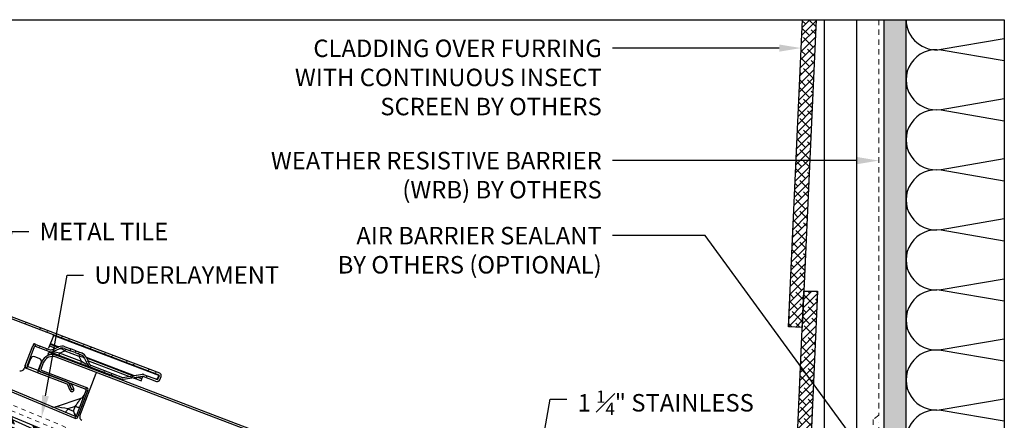
# Model space of a CAD drawing. Units: inches. Extents: x 59 to 246, y -478 to -117.
# Drawn here: x 103 to 126, y -168 to -159 of the extents above; entities that cross this region are included whole.
import ezdxf
from ezdxf import colors
from ezdxf.entities.mleader import LeaderData, LeaderLine
from ezdxf.math import Vec2, Vec3

# ---------------------------------------------------------------- set-up
doc = ezdxf.new("R2010")
doc.units = ezdxf.units.IN
doc.header["$MEASUREMENT"] = 0
for name, pattern in [('ACAD_ISO06W100', [36, 24, -3, 0, -3, 0, -3, 0, -3]), ('DASHED', [0.75, 0.5, -0.25]), ('HIDDEN', [0.375, 0.25, -0.125])]:
    doc.linetypes.add(name, pattern=pattern)
doc.layers.get('0').update_dxf_attribs({"color": 9})
for name, color, linetype in [('GENERAL CONSTRUCTION LIGHT', 251, 'Continuous'), ('TESLA Metal Tile (Long)', 9, 'Continuous'), ('TEXT', 4, 'Continuous'), ('TEXT (Greyed)', 251, 'Continuous')]:
    doc.layers.add(name, color=color, linetype=linetype)
doc.layers.add('TESLA Underlayment', color=4, linetype='DASHED', lineweight=20)
doc.layers.add('WRB', color=251, linetype='HIDDEN', lineweight=5)
doc.styles.add('SLDTEXTSTYLE0', font='TXT', dxfattribs={"width": 0.75})

msp = doc.modelspace()

# ---------------------------------------------------------------- hatches: boundary and pattern name
at = {"layer": 'GENERAL CONSTRUCTION LIGHT'}
h = msp.add_hatch(dxfattribs=at)
h.set_pattern_fill('ANSI38', color=256)
h.set_pattern_definition([(45, (24465.79511, 63540.76467), (-0.08838834765, 0.08838834765), []), (135, (24465.79511, 63540.76467), (-0.26516504294, 0.08838834765), [0.3125, -0.1875])])
h.paths.add_polyline_path([(121.09698, -159.2051), (121.40979, -159.2051), (121.09529, -166.24989), (120.7831, -166.23596)])
h = msp.add_hatch(dxfattribs=at)
h.set_pattern_fill('CORK', color=256, angle=85)
h.set_pattern_definition([(85, (92.36019, -82.40186), (-0.12452434, 0.01089447), []), (220, (92.4279, -82.34505), (0.2272597, -0.2708376), [0.1767767, -0.1767767]), (220, (92.43062, -82.3139), (0.2272597, -0.2708376), [0.1767767, -0.1767767]), (220, (92.43334, -82.2828), (0.2272597, -0.2708376), [0.1767767, -0.1767767])])
h.paths.add_polyline_path([(122.97363, -159.2051), (123.47363, -159.2051), (123.47363, -184.2051), (122.97363, -184.2051)])
h = msp.add_hatch(dxfattribs=at)
h.set_pattern_fill('ANSI38', color=256)
h.set_pattern_definition([(45, (24465.80874, 63533.45247), (-0.08838834765, 0.08838834765), []), (135, (24465.80874, 63533.45247), (-0.26516504294, 0.08838834765), [0.3125, -0.1875])])
h.paths.add_polyline_path([(121.13228, -165.42147), (121.44509, -165.42147), (121.08167, -173.56209), (120.76948, -173.54815)])
at = {"layer": 'GENERAL CONSTRUCTION LIGHT', "linetype": 'ByBlock'}
h = msp.add_hatch(dxfattribs=at)
h.set_pattern_fill('CORK', color=256, scale=1.25, angle=155.936459, style=0)
h.set_pattern_definition([(155.93646, (57.48755, -122.37162), (-0.06371086, -0.1426709), []), (290.93646, (57.44807, -122.26843), (0.4127635, 0.15792), [0.2209709, -0.2209709]), (290.93646, (57.4124, -122.2525), (0.4127635, 0.15792), [0.2209709, -0.2209709]), (290.93646, (57.37674, -122.23658), (0.4127635, 0.15792), [0.2209709, -0.2209709])])
h.paths.add_polyline_path([(122.97363, -176.62189), (122.98031, -177.03092), (100.57474, -167.69527), (100.56806, -167.28623)])
at = {"layer": 'TESLA Metal Tile (Long)', "linetype": 'Continuous', "lineweight": 18}
h = msp.add_hatch(dxfattribs=at)
h.set_pattern_fill('ANSI32', color=256, angle=-67.277028, style=0)
h.set_pattern_definition([(337.723, (88.7551, -143.3586), (0.142157, 0.3470107), []), (337.723, (88.82338, -143.52167), (0.142157, 0.3470107), [])])
edge = h.paths.add_edge_path(flags=0)
edge.add_arc((117.78874, -172.42875), 0.15748, 564.149947, 609.149947, ccw=False)
edge.add_line((117.64504, -172.49318), (117.59021, -172.3709))
edge.add_arc((117.44652, -172.43533), 0.15748, 384.149947, 429.149947)
edge.add_line((117.50257, -172.28816), (117.37037, -172.23781))
edge.add_line((117.37037, -172.23781), (117.38578, -172.19734))
edge.add_line((117.38578, -172.19734), (117.51798, -172.24769))
edge.add_arc((117.44652, -172.43533), 0.20079, 384.149947, 429.149947, ccw=False)
edge.add_line((117.62973, -172.35318), (117.68456, -172.47546))
edge.add_arc((117.78874, -172.42875), 0.11417, 564.149947, 609.149947)
edge.add_line((117.7481, -172.53545), (118.45913, -172.80625))
edge.add_arc((118.46334, -172.79522), 0.01181, 249.149947, 279.149947)
edge.add_line((118.46521, -172.80688), (118.91394, -172.7346))
edge.add_arc((118.9227, -172.78902), 0.05512, 429.149947, 459.149947, ccw=False)
edge.add_line((118.94232, -172.73751), (119.25577, -172.85689))
edge.add_arc((119.25998, -172.84586), 0.01181, 249.149947, 339.149947)
edge.add_line((119.27101, -172.85006), (119.30184, -172.76912))
edge.add_arc((119.2908, -172.76491), 0.01181, 339.149947, 429.149947)
edge.add_line((119.29501, -172.75388), (104.00428, -166.93018))
edge.add_arc((103.92161, -167.14726), 0.23228, 429.149947, 519.149947)
edge.add_line((103.70453, -167.06458), (103.64848, -167.21175))
edge.add_arc((103.65952, -167.21595), 0.01181, 519.149947, 609.149947)
edge.add_line((103.65532, -167.22699), (104.69653, -167.62355))
edge.add_line((104.69653, -167.62355), (104.68111, -167.66402))
edge.add_line((104.68111, -167.66402), (103.6399, -167.26746))
edge.add_arc((103.65952, -167.21595), 0.05512, 519.149947, 609.149947, ccw=False)
edge.add_line((103.60801, -167.19633), (103.66406, -167.04917))
edge.add_arc((103.92161, -167.14726), 0.27559, 429.149947, 519.149947, ccw=False)
edge.add_line((104.0197, -166.88971), (105.223, -167.34801))
edge.add_line((105.223, -167.34801), (105.2223, -167.34985))
edge.add_line((105.2223, -167.34985), (105.22751, -167.35183))
edge.add_line((105.22751, -167.35183), (105.22821, -167.34999))
edge.add_line((105.22821, -167.34999), (119.31042, -172.7134))
edge.add_arc((119.2908, -172.76491), 0.05512, 339.149947, 429.149947, ccw=False)
edge.add_line((119.34231, -172.78453), (119.31149, -172.86547))
edge.add_arc((119.25998, -172.84586), 0.05512, 249.149947, 339.149947, ccw=False)
edge.add_line((119.24036, -172.89736), (118.92691, -172.77798))
edge.add_arc((118.9227, -172.78902), 0.01181, 429.149947, 459.149947)
edge.add_line((118.92082, -172.77736), (118.4721, -172.84963))
edge.add_arc((118.46334, -172.79522), 0.05512, 249.149947, 279.149947, ccw=False)
edge.add_line((118.44372, -172.84673), (117.73269, -172.57592))

# ---------------------------------------------------------------- linework, layer by layer
at = {"color": 3}
msp.add_lwpolyline([(125.72363, -184.2051), (100.72363, -184.2051), (100.72363, -159.2051), (125.72363, -159.2051), (125.72363, -184.2051)], dxfattribs=at)
at = {"layer": 'GENERAL CONSTRUCTION LIGHT', "linetype": 'ACAD_ISO06W100'}
msp.add_lwpolyline([(121.40979, -159.2051), (121.09529, -166.24989), (120.7831, -166.23596), (121.09698, -159.2051)], dxfattribs=at)
at = {"layer": 'GENERAL CONSTRUCTION LIGHT'}
for points in [[(121.59863, -159.2051), (121.59863, -173.31777), (122.34863, -173.31777), (122.34863, -159.2051)], [(122.97363, -184.2051), (122.97363, -159.2051)], [(123.47363, -184.2051), (123.47363, -159.2051)], [(100.56806, -167.28623), (122.97363, -176.62189)]]:
    msp.add_lwpolyline(points, dxfattribs=at)
for points in [[(123.47363, -159.2051, 0.46489281), (124.27736, -159.8827), (125.72363, -159.63462)], [(125.72363, -160.15058), (124.27736, -159.9025, 1.18614066), (124.27736, -161.2577), (125.72363, -161.00962)], [(125.72363, -161.52558), (124.27736, -161.2775, 1.18614066), (124.27736, -162.6327), (125.72363, -162.38462)], [(125.72363, -162.90058), (124.27736, -162.6525, 1.18614066), (124.27736, -164.0077), (125.72363, -163.75962)], [(125.72363, -164.27558), (124.27736, -164.0275, 1.18614066), (124.27736, -165.3827), (125.72363, -165.13462)], [(125.72363, -165.65058), (124.27736, -165.4025, 1.18614066), (124.27736, -166.7577), (125.72363, -166.50962)], [(125.72363, -167.02558), (124.27736, -166.7775, 1.18614066), (124.27736, -168.1327), (125.72363, -167.88462)], [(125.72363, -168.40058), (124.27736, -168.1525, 1.18614066), (124.27736, -169.5077), (125.72363, -169.25962)]]:
    msp.add_lwpolyline(points, format="xyb", dxfattribs=at)
at = {"layer": 'GENERAL CONSTRUCTION LIGHT', "linetype": 'ACAD_ISO06W100'}
msp.add_lwpolyline([(121.44509, -165.42147), (121.08167, -173.56209), (120.76948, -173.54815), (121.13228, -165.42147)], close=True, dxfattribs=at)
at = {"layer": 'TESLA Metal Tile (Long)', "linetype": 'Continuous', "lineweight": 25}
for p, q in [((106.35823, -167.34223), (91.9873, -161.86886)), ((106.37364, -167.30176), (92.29143, -161.93835)), ((103.93767, -166.4414), (103.82837, -166.72837)), ((106.35402, -167.35327), (103.93894, -166.43345)), ((103.29458, -167.1233), (103.46694, -166.67076)), ((103.33505, -167.13872), (103.50741, -166.68618)), ((103.47955, -166.63765), (103.46694, -166.67076)), ((103.47234, -166.66018), (103.47114, -166.65972)), ((103.53807, -166.63887), (103.50495, -166.62626)), ((103.52265, -166.67934), (103.53807, -166.63887)), ((103.52265, -166.67934), (103.82777, -166.79555)), ((103.53807, -166.63887), (103.84319, -166.75508)), ((103.84939, -166.67318), (103.98899, -166.72635)), ((103.8648, -166.63271), (104.04488, -166.7013)), ((103.86901, -166.62168), (104.06034, -166.69455)), ((103.93054, -166.75256), (104.05281, -166.69774)), ((104.20643, -166.69331), (104.33863, -166.74366)), ((103.6129, -166.96227), (103.51356, -166.92444)), ((103.82032, -166.86012), (103.83574, -166.81965)), ((103.86569, -166.8774), (103.82032, -166.86012)), ((103.82777, -166.79555), (104.06192, -166.88473)), ((103.83574, -166.81965), (104.0197, -166.88971)), ((103.94825, -166.79208), (104.07053, -166.73725)), ((105.223, -167.34801), (104.0197, -166.88971)), ((104.07833, -166.84162), (104.06192, -166.88473)), ((104.06192, -166.88473), (104.56176, -167.0751)), ((104.07833, -166.84162), (104.20061, -166.7868)), ((104.57818, -167.032), (104.07833, -166.84162)), ((104.19101, -166.73378), (104.32321, -166.78413)), ((104.21703, -166.74369), (104.20061, -166.7868)), ((104.20061, -166.7868), (104.52335, -166.90972)), ((104.32321, -166.78413), (104.33863, -166.74366)), ((104.43359, -166.82617), (104.32321, -166.78413)), ((104.449, -166.7857), (104.33863, -166.74366)), ((104.449, -166.7857), (104.43359, -166.82617)), ((104.43359, -166.82617), (104.56579, -166.87652)), ((104.449, -166.7857), (104.5812, -166.83605)), ((104.53977, -166.86661), (104.52335, -166.90972)), ((104.52335, -166.90972), (104.57818, -167.032)), ((103.29458, -167.1233), (103.26716, -167.1953)), ((103.32647, -167.19443), (103.34609, -167.14292)), ((103.41195, -166.97), (103.34609, -167.14292)), ((103.5926, -167.23681), (103.34609, -167.14292)), ((103.5926, -167.23681), (103.65846, -167.06388)), ((103.66406, -167.04917), (103.60801, -167.19633)), ((103.70453, -167.06458), (103.64848, -167.21175)), ((119.29501, -172.75388), (104.00428, -166.93018)), ((104.57818, -167.032), (104.56176, -167.0751)), ((104.56176, -167.0751), (104.79591, -167.16428)), ((104.65343, -166.95926), (104.70826, -167.08154)), ((104.68946, -166.93416), (105.78962, -167.35317)), ((104.69295, -166.94154), (104.74778, -167.06382)), ((104.69651, -166.94948), (105.7663, -167.35692)), ((104.72157, -167.00537), (105.68078, -167.3707)), ((104.81132, -167.12381), (105.52235, -167.39461)), ((103.57298, -167.28831), (103.32647, -167.19443)), ((103.5926, -167.23681), (103.57298, -167.28831)), ((104.25069, -167.54643), (103.57298, -167.28831)), ((104.26611, -167.50596), (103.58839, -167.24784)), ((103.6399, -167.26746), (104.68111, -167.66402)), ((103.65532, -167.22699), (104.69653, -167.62355)), ((104.54481, -168.2763), (104.91707, -167.2989)), ((104.79591, -167.16428), (105.50694, -167.43508)), ((105.2223, -167.34985), (105.223, -167.34801)), ((105.2223, -167.34985), (105.22751, -167.35183)), ((105.22821, -167.34999), (105.223, -167.34801)), ((105.22751, -167.35183), (105.22821, -167.34999)), ((119.31042, -172.7134), (105.22821, -167.34999)), ((105.52843, -167.39524), (105.97716, -167.32296)), ((105.53532, -167.43799), (105.98404, -167.36572)), ((105.98701, -167.36562), (105.96615, -167.4204)), ((105.99012, -167.36634), (106.30358, -167.48572)), ((106.00554, -167.32587), (106.31899, -167.44525)), ((106.33423, -167.43842), (106.36506, -167.35748)), ((106.34562, -167.37535), (106.35402, -167.35327)), ((106.35823, -167.34223), (106.35402, -167.35327)), ((106.3747, -167.45383), (106.40553, -167.37289)), ((104.32052, -167.69371), (104.25726, -167.55264)), ((104.36003, -167.67599), (104.29678, -167.53492)), ((104.31772, -167.572), (104.35724, -167.55428)), ((104.36363, -167.67438), (104.31772, -167.572)), ((104.40314, -167.65666), (104.35724, -167.55428)), ((105.76173, -167.40153), (105.83615, -167.42987)), ((105.85157, -167.3894), (105.83615, -167.42987)), ((105.83615, -167.42987), (105.94653, -167.47191)), ((105.84724, -167.38775), (105.85157, -167.3894)), ((105.96194, -167.43144), (105.85157, -167.3894)), ((105.87056, -167.384), (105.96615, -167.4204)), ((105.94653, -167.47191), (105.96194, -167.43144)), ((105.96194, -167.43144), (105.96615, -167.4204)), ((102.94544, -167.71389), (104.42543, -168.33056)), ((104.44209, -168.29058), (102.9621, -167.67392)), ((104.36003, -167.67599), (104.32052, -167.69371)), ((104.36363, -167.67438), (104.40314, -167.65666)), ((104.68795, -167.67926), (104.45767, -168.28388)), ((104.49814, -168.2993), (104.72842, -167.69468)), ((104.69653, -167.62355), (104.68111, -167.66402)), ((104.68795, -167.67926), (104.72842, -167.69468)), ((103.98292, -168.07009), (104.57236, -167.87041)), ((104.43995, -168.05836), (104.2674, -168.11289)), ((104.2674, -168.11289), (104.39839, -168.16747)), ((104.39839, -168.16747), (104.43995, -168.05836)), ((104.44209, -168.29058), (104.42543, -168.33056)), ((104.49814, -168.2993), (104.45767, -168.28388))]:
    msp.add_line(p, q, dxfattribs=at)
at = {"layer": 'TESLA Metal Tile (Long)', "linetype": 'Continuous', "lineweight": 18}
for p, q in [((103.32762, -166.14164), (103.27173, -166.1667)), ((103.65802, -166.26748), (103.60213, -166.29254)), ((103.82322, -166.3304), (103.76733, -166.35546)), ((104.15362, -166.45624), (104.09773, -166.48129)), ((103.65065, -166.68175), (103.59477, -166.70681)), ((104.31882, -166.51916), (104.26293, -166.54421)), ((104.64922, -166.64499), (104.59333, -166.67005)), ((103.81585, -166.74467), (103.75997, -166.76973)), ((104.55278, -166.82522), (104.49689, -166.85028)), ((104.81442, -166.70791), (104.75854, -166.73297)), ((105.14482, -166.83375), (105.08894, -166.85881)), ((105.31002, -166.89667), (105.25414, -166.92173)), ((104.72834, -167.02048), (104.68883, -167.0382)), ((104.80717, -167.12213), (104.75858, -167.14392)), ((105.64042, -167.02251), (105.58454, -167.04756)), ((105.80562, -167.08543), (105.74974, -167.11048)), ((105.13746, -167.24802), (105.08157, -167.27308)), ((105.30266, -167.31094), (105.24677, -167.336)), ((105.83631, -167.34565), (105.68363, -167.4141)), ((106.10309, -167.36302), (106.0472, -167.38808)), ((106.13602, -167.21126), (106.08014, -167.23632)), ((106.30122, -167.27418), (106.24534, -167.29924))]:
    msp.add_line(p, q, dxfattribs=at)
at = {"layer": 'TESLA Metal Tile (Long)', "linetype": 'Continuous', "lineweight": 25}
for centre, radius, start, end in [((103.91927, -166.43439), 0.01969, 339.149947, 69.149947), ((103.51845, -166.69038), 0.05512, 69.149947, 159.149947), ((103.49795, -166.64465), 0.01969, 69.149947, 159.149947), ((103.51845, -166.69038), 0.01181, 69.149947, 159.149947), ((104.13496, -166.88095), 0.20079, 69.149947, 114.149947), ((103.48554, -166.99802), 0.07874, 69.149947, 159.149947), ((103.92161, -167.14726), 0.27559, 69.149947, 159.149947), ((103.92161, -167.14726), 0.23228, 69.149947, 159.149947), ((103.80997, -166.72137), 0.01969, 249.149947, 339.149947), ((103.88382, -166.64838), 0.15748, 249.149947, 294.149947), ((103.88382, -166.64838), 0.11417, 249.149947, 294.149947), ((104.13496, -166.88095), 0.15748, 69.149947, 114.149947), ((104.50974, -167.02369), 0.15748, 24.149947, 69.149947), ((104.50974, -167.02369), 0.20079, 24.149947, 69.149947), ((103.34609, -167.14292), 0.05512, 159.149947, 249.149947), ((103.34609, -167.14292), 0.01181, 159.149947, 249.149947), ((103.58487, -167.03586), 0.07874, 339.149947, 69.149947), ((104.85196, -167.01711), 0.15748, 204.149947, 249.149947), ((104.85196, -167.01711), 0.11417, 204.149947, 249.149947), ((103.19358, -167.16728), 0.07874, 249.149947, 339.149947), ((103.65952, -167.21595), 0.05512, 159.149947, 249.149947), ((103.65952, -167.21595), 0.01181, 159.149947, 249.149947), ((104.93547, -167.3059), 0.01969, 69.149947, 159.149947), ((105.98592, -167.37738), 0.05512, 69.149947, 99.149947), ((105.98592, -167.37738), 0.01181, 69.149947, 99.149947), ((106.23524, -167.33331), 0.11811, 299.853467, 339.149947), ((106.35402, -167.35327), 0.01181, 339.149947, 69.149947), ((106.35402, -167.35327), 0.05512, 339.149947, 69.149947), ((104.24649, -167.55747), 0.01181, 24.149947, 69.149947), ((104.24649, -167.55747), 0.05512, 24.149947, 69.149947), ((105.52655, -167.38358), 0.05512, 249.149947, 279.149947), ((105.52655, -167.38358), 0.01181, 249.149947, 279.149947), ((106.3232, -167.43421), 0.05512, 249.149947, 339.149947), ((106.3232, -167.43421), 0.01181, 249.149947, 339.149947), ((104.36183, -167.67519), 0.04528, 204.149947, 24.149947), ((104.36183, -167.67519), 0.00197, 204.149947, 24.149947), ((104.53091, -167.75974), 0.11811, 288.716363, 339.149895), ((104.67691, -167.67506), 0.01181, 339.149947, 69.149947), ((104.67691, -167.67506), 0.05512, 339.149947, 69.149947), ((103.94861, -167.95701), 0.11811, 247.388751, 288.824552), ((100.80078, -189.31671), 21.48533, 80.714823, 81.472483), ((104.6184, -168.30433), 0.07874, 159.149947, 247.380135), ((104.44663, -168.27968), 0.05512, 247.380135, 339.149947), ((104.44663, -168.27968), 0.01181, 247.380135, 339.149947)]:
    msp.add_arc(centre, radius, start, end, dxfattribs=at)
at = {"layer": 'TESLA Metal Tile (Long)', "linetype": 'Continuous', "lineweight": 25, "extrusion": (0, 0, -1)}
for centre, major_axis, ratio, start_param, end_param in [((104.35211, -166.82674), (-0.41228, 0.02676), 0.10485595, 5.43179321, 6.47899076), ((104.18699, -166.90077), (-0.12486, 0.15845), 0.43980349, 0.10993857, 1.15713612), ((104.4577, -167.00387), (-0.19863, -0.03524), 0.43980349, 1.98445653, 3.03165408), ((104.38367, -166.83876), (-0.32562, 0.25428), 0.10485595, 2.9457872, 3.99298475), ((104.38632, -168.13939), (-0.07134, 0.14451), 0.0101466, 3.13217267, 4.52181536), ((104.38632, -168.13939), (0.05579, -0.15119), 0.0101466, 4.9029626, 6.2926053)]:
    msp.add_ellipse(centre, major_axis=major_axis, ratio=ratio, start_param=start_param, end_param=end_param, dxfattribs=at)
at = {"layer": 'TESLA Metal Tile (Long)', "linetype": 'Continuous', "lineweight": 25}
for points, knots in [([(104.43995, -168.05836), (104.43995, -168.05836), (104.44825, -168.04645), (104.47495, -168.00809), (104.5122, -167.95421), (104.54503, -167.90639), (104.56311, -167.87996), (104.56768, -167.87326), (104.56915, -167.87111), (104.56878, -167.87165), (104.56876, -167.87168)], [0, 0, 0, 0, 0.00000761, 0.14178635, 0.46001403, 0.66477765, 0.83537392, 0.96297057, 0.99850868, 1, 1, 1, 1]), ([(104.2099, -168.19383), (104.21229, -168.19483), (104.21559, -168.19361), (104.22366, -168.18688), (104.22842, -168.18137), (104.23882, -168.16673), (104.24446, -168.1576), (104.25595, -168.1368), (104.2618, -168.12513), (104.2674, -168.11289)], [0, 0, 0, 0, 0.25, 0.25, 0.5, 0.5, 0.75, 0.75, 1, 1, 1, 1]), ([(104.43995, -168.05836), (104.45268, -168.06272), (104.46517, -168.0665), (104.48818, -168.07247), (104.49868, -168.07466), (104.51646, -168.07718), (104.52373, -168.07752), (104.53417, -168.07629), (104.53733, -168.07473), (104.53825, -168.07232)], [0, 0, 0, 0, 0.25, 0.25, 0.5, 0.5, 0.75, 0.75, 1, 1, 1, 1])]:
    msp.add_open_spline(points, degree=3, knots=knots, dxfattribs=at)
at = {"layer": 'TESLA Underlayment', "ltscale": 0.1}
for points in [[(98.22323, -166.03839), (104.45774, -168.6361), (104.63006, -168.57249), (107.39929, -169.72633)], [(100.56583, -167.14989), (122.84863, -176.43439), (122.84863, -168.43439)]]:
    msp.add_lwpolyline(points, dxfattribs=at)
at = {"layer": 'WRB', "ltscale": 0.5}
msp.add_lwpolyline([(122.85097, -159.2051), (122.84625, -168.2621), (122.72125, -168.35585), (122.7231, -170.45858), (122.4731, -170.70011), (122.4731, -172.70011)], dxfattribs=at)

# ---------------------------------------------------------------- leaders
at = {"layer": 'TEXT (Greyed)'}
ml = msp.add_multileader_mtext('Standard', dxfattribs=at)
ml.set_content('CLADDING OVER FURRING \\PWITH CONTINUOUS INSECT SCREEN BY OTHERS', color=256, style='SLDTEXTSTYLE0')
ml.set_leader_properties(linetype='ByLayer')
ml.build(insert=Vec2(0, 0))
ml.multileader.update_dxf_attribs({"dogleg_length": 0.3759, "arrow_head_size": 0.5})
ctx = ml.context
ctx.base_point, ctx.char_height, ctx.arrow_head_size, ctx.landing_gap_size, ctx.plane_origin = Vec3(107.85005, -159.86006), 0.4, 0.5, 0.25, Vec3(133.20439, -253.77067)
ctx.text_align_type = 2
notes = []
notes.append((ctx, [(0, (1, 1, 0), (117.50269, -159.86006), (-1, 0), 0.75264, [(0, [(121.06799, -159.85449)], 0, [])])]))
ctx.mtext.insert, ctx.mtext.width, ctx.mtext.defined_height, ctx.mtext.alignment, ctx.mtext.flow_direction = Vec3(116.50005, -159.66006), 8.4430971, 1.31446, 3, 5
ml = msp.add_multileader_mtext('Standard', dxfattribs=at)
ml.set_content('WEATHER RESISTIVE BARRIER (WRB) BY OTHERS', color=256, style='SLDTEXTSTYLE0')
ml.set_leader_properties(linetype='ByLayer')
ml.build(insert=Vec2(0, 0))
ml.multileader.update_dxf_attribs({"dogleg_length": 0.3759, "arrow_head_size": 0.5})
ctx = ml.context
ctx.base_point, ctx.char_height, ctx.arrow_head_size, ctx.landing_gap_size, ctx.plane_origin = Vec3(108.95008, -162.43111), 0.4, 0.5, 0.25, Vec3(133.19855, -256.3643)
ctx.text_align_type = 2
notes.append((ctx, [(0, (1, 1, 0), (117.55164, -162.43111), (-1, 0), 0.80156, [(0, [(122.84982, -162.43111)], 0, [])])]))
ctx.mtext.insert, ctx.mtext.width, ctx.mtext.defined_height, ctx.mtext.alignment, ctx.mtext.flow_direction = Vec3(116.50008, -162.23111), 8.3667037, 1.48475, 3, 5
ml = msp.add_multileader_mtext('Standard', dxfattribs=at)
ml.set_content('AIR BARRIER SEALANT \\PBY OTHERS (OPTIONAL)', color=256, style='SLDTEXTSTYLE0')
ml.set_leader_properties(linetype='ByLayer')
ml.build(insert=Vec2(0, 0))
ml.multileader.update_dxf_attribs({"dogleg_length": 0.3759, "arrow_head_size": 0.5})
ctx = ml.context
ctx.base_point, ctx.char_height, ctx.arrow_head_size, ctx.landing_gap_size, ctx.plane_origin = Vec3(110.65008, -164.14939), 0.4, 0.5, 0.25, Vec3(133.19736, -263.36889)
ctx.text_align_type = 2
notes.append((ctx, [(0, (1, 1, 0), (118.87292, -164.14939), (-1, 0), 2.12284, [(0, [(122.73869, -169.43581)], 0, [])])]))
ctx.mtext.insert, ctx.mtext.width, ctx.mtext.defined_height, ctx.mtext.alignment, ctx.mtext.flow_direction = Vec3(116.50008, -163.94939), 7.9205521, 0.66558, 3, 5
for ctx, leaders in notes:
    for number, flags, end, landing, length, lines in leaders:
        leader = LeaderData()
        leader.index, (leader.has_last_leader_line, leader.has_dogleg_vector, leader.attachment_direction) = number, flags
        leader.last_leader_point, leader.dogleg_vector, leader.dogleg_length = Vec3(end), Vec3(landing), length
        for number, points, colour, breaks in lines:
            line = LeaderLine()
            line.index, line.vertices, line.color, line.breaks = number, Vec3.list(points), colors.encode_raw_color(colour), breaks
            leader.lines.append(line)
        ctx.leaders.append(leader)

# ---------------------------------------------------------------- next in the draw order: leaders
at = {"layer": 'TEXT'}
ml = msp.add_multileader_mtext('Standard', dxfattribs=at)
ml.set_content('METAL TILE', color=256, style='SLDTEXTSTYLE0')
ml.set_leader_properties(linetype='ByLayer')
ml.build(insert=Vec2(0, 0))
ml.multileader.update_dxf_attribs({"dogleg_length": 0.3759, "arrow_head_size": 0.5})
ctx = ml.context
ctx.base_point, ctx.char_height, ctx.arrow_head_size, ctx.landing_gap_size, ctx.plane_origin = Vec3(103.37155, -164.05371), 0.4, 0.5, 0.25, Vec3(87.69736, -250.76091)
notes = []
notes.append((ctx, [(0, (1, 1, 0), (102.99566, -164.05371), (1, 0), 0.3759, [(0, [(102.66681, -165.88997)], 0, [])])]))
ctx.mtext.insert, ctx.mtext.width, ctx.mtext.defined_height, ctx.mtext.flow_direction = Vec3(103.62155, -163.85371), 3.060508, 1.11315, 5
ctx.mtext.has_bg_fill, ctx.mtext.bg_color, ctx.mtext.bg_scale_factor, ctx.mtext.bg_transparency, ctx.mtext.use_window_bg_color = 1, -1073741824, 1.5, 0, 1
ml = msp.add_multileader_mtext('Standard', dxfattribs=at)
ml.set_content('\\A1;1 {\\H0.7x;\\S1#4;\\H1.42857x;" STAINLESS \\PSTEEL RING \\PSHANK NAIL \\P12" O. C.}', color=256, style='SLDTEXTSTYLE0')
ml.set_leader_properties(linetype='ByLayer')
ml.build(insert=Vec2(0, 0))
ml.multileader.update_dxf_attribs({"dogleg_length": 0.2972, "arrow_head_size": 0.5})
ctx = ml.context
ctx.base_point, ctx.char_height, ctx.arrow_head_size, ctx.landing_gap_size, ctx.plane_origin = Vec3(115.69847, -167.89626), 0.4, 0.5, 0.25, Vec3(101.77623, -260.45)
notes.append((ctx, [(0, (1, 1, 0), (115.32257, -167.89626), (1, 0), 0.3759, [(0, [(114.45693, -172.73001)], 0, [])])]))
ctx.mtext.insert, ctx.mtext.width, ctx.mtext.defined_height, ctx.mtext.flow_direction = Vec3(115.94847, -167.69626), 4.7478119, 0.55728, 5
ctx.mtext.has_bg_fill, ctx.mtext.bg_color, ctx.mtext.bg_scale_factor, ctx.mtext.bg_transparency, ctx.mtext.use_window_bg_color = 1, -1073741824, 1.5, 0, 1
for ctx, leaders in notes:
    for number, flags, end, landing, length, lines in leaders:
        leader = LeaderData()
        leader.index, (leader.has_last_leader_line, leader.has_dogleg_vector, leader.attachment_direction) = number, flags
        leader.last_leader_point, leader.dogleg_vector, leader.dogleg_length = Vec3(end), Vec3(landing), length
        for number, points, colour, breaks in lines:
            line = LeaderLine()
            line.index, line.vertices, line.color, line.breaks = number, Vec3.list(points), colors.encode_raw_color(colour), breaks
            leader.lines.append(line)
        ctx.leaders.append(leader)

# ---------------------------------------------------------------- next in the draw order: leaders
ml = msp.add_multileader_mtext('Standard', dxfattribs=at)
ml.set_content('UNDERLAYMENT', color=256, style='SLDTEXTSTYLE0')
ml.set_leader_properties(linetype='ByLayer')
ml.build(insert=Vec2(0, 0))
ml.multileader.update_dxf_attribs({"dogleg_length": 0.3759, "arrow_head_size": 0.5})
ctx = ml.context
ctx.base_point, ctx.char_height, ctx.arrow_head_size, ctx.landing_gap_size, ctx.plane_origin = Vec3(104.62654, -165.05061), 0.4, 0.5, 0.25, Vec3(88.70885, -253.17972)
notes = []
notes.append((ctx, [(0, (1, 1, 0), (104.25064, -165.05061), (1, 0), 0.3759, [(0, [(103.66751, -168.30684)], 0, [])])]))
ctx.mtext.insert, ctx.mtext.width, ctx.mtext.defined_height, ctx.mtext.flow_direction = Vec3(104.87654, -164.85061), 3.060508, 1.11315, 5
ctx.mtext.has_bg_fill, ctx.mtext.bg_color, ctx.mtext.bg_scale_factor, ctx.mtext.bg_transparency, ctx.mtext.use_window_bg_color = 1, -1073741824, 1.5, 0, 1
for ctx, leaders in notes:
    for number, flags, end, landing, length, lines in leaders:
        leader = LeaderData()
        leader.index, (leader.has_last_leader_line, leader.has_dogleg_vector, leader.attachment_direction) = number, flags
        leader.last_leader_point, leader.dogleg_vector, leader.dogleg_length = Vec3(end), Vec3(landing), length
        for number, points, colour, breaks in lines:
            line = LeaderLine()
            line.index, line.vertices, line.color, line.breaks = number, Vec3.list(points), colors.encode_raw_color(colour), breaks
            leader.lines.append(line)
        ctx.leaders.append(leader)

doc.saveas('drawing.dxf')
